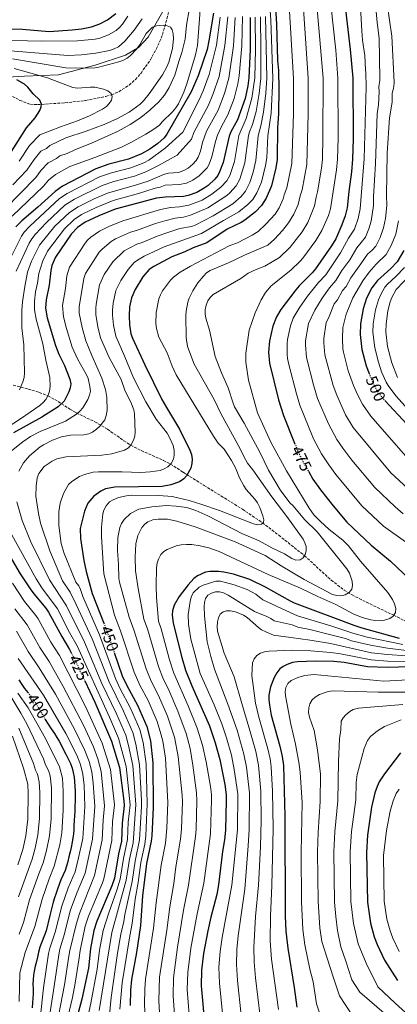
# Model space of a CAD drawing. Units: metres. Extents: x 593050 to 596429, y 4786905 to 4788365.
# Drawn here: x 595748 to 595980, y 4787276 to 4787880 of the extents above; entities that cross this region are included whole.
import ezdxf
from ezdxf.enums import TextEntityAlignment as Align

# ---------------------------------------------------------------- set-up
doc = ezdxf.new("R2010")
doc.units = ezdxf.units.M
doc.header["$MEASUREMENT"] = 0
doc.linetypes.add('DGN Style 3', pattern=[2.435891, 1.739922, -0.695969])
doc.linetypes.add('DGN Style 5', pattern=[1.217945, 0.521977, -0.695969])
for name, color, linetype, lineweight in [('Barranco lineal', 142, 'DGN Style 3', 13), ('Cota de curva de nivel directora', 7, 'Continuous', 0), ('Curva de nivel directora', 30, 'Continuous', 30), ('Curva de nivel directora no vista', 30, 'DGN Style 5', 30), ('Curva de nivel intermedia', 30, 'Continuous', 0), ('Límite de Autonomía', 7, 'Continuous', 0)]:
    doc.layers.add(name, color=color, linetype=linetype, lineweight=lineweight)
doc.styles.add('Style-Arial', font='arial.ttf')

msp = doc.modelspace()

# ---------------------------------------------------------------- linework, layer by layer
at = {"layer": 'Barranco lineal', "color": 142, "linetype": 'DGN Style 3', "lineweight": 13}
for points in [[(595737.5, 4787833.41, 370.85), (595737.97, 4787834.04, 370.85), (595740.48, 4787834.62, 370.85), (595741.72, 4787834.26, 370.85), (595748.3, 4787830.66, 370.85), (595754.81, 4787828.31, 370.85), (595757, 4787828.05, 371.73), (595759.08, 4787828.07, 373.51), (595761.65, 4787828.22, 375), (595776.02, 4787829.14, 377.07), (595788.72, 4787830.57, 378.54), (595801.16, 4787833.09, 379.72), (595804.64, 4787834.1, 380), (595809.18, 4787835.94, 380.34), (595815.49, 4787839.98, 380.8), (595819.3, 4787843.39, 381.12), (595822.76, 4787847.29, 381.51), (595828.48, 4787855.54, 382.44), (595832.15, 4787862.1, 383.23), (595835.14, 4787868.83, 384.07), (595837.44, 4787875.82, 384.91), (595842.5, 4787895.95, 387.38)], [(595744.22, 4787655.88, 413), (595753.38, 4787653.56, 416.61), (595760.27, 4787651.51, 418.37), (595765.5, 4787649.38, 420), (595769.74, 4787647.14, 421.97), (595779.05, 4787641.27, 427.69), (595782.95, 4787638.99, 429.7), (595794.4, 4787633.39, 433.9), (595802.12, 4787629.02, 436.16), (595812.11, 4787621.8, 438.89), (595816.41, 4787619.07, 440), (595822.94, 4787615.81, 441.44), (595836.56, 4787609.75, 444.03), (595840.85, 4787607.46, 445), (595842.86, 4787606.25, 445.75), (595848.59, 4787602.51, 449.1), (595850.56, 4787601.23, 449.87), (595861.54, 4787594.41, 451.51), (595885.01, 4787579.87, 453.35), (595897.33, 4787571.48, 454.95), (595907.4, 4787563.88, 456.91), (595923.21, 4787551.27, 460), (595939.67, 4787536.31, 463.13), (595947.51, 4787530.21, 464.54), (595952.46, 4787527.26, 465.37), (595961.29, 4787522.71, 466.91), (595978.01, 4787514.8, 470), (595991.17, 4787508.11, 472.67)]]:
    msp.add_polyline3d(points, dxfattribs=at)
at = {"layer": 'Curva de nivel directora', "color": 30, "linetype": 'Continuous', "lineweight": 30, "flags": 128}
for points, elevation in [([(595903.96, 4787912.49), (595905.94, 4787877.4), (595906.66, 4787855.16), (595907.22, 4787849.07), (595907.41, 4787837.67), (595907.24, 4787822.43), (595906.65, 4787813.95), (595906.4, 4787794.44), (595905.59, 4787789.18), (595902.96, 4787778.14), (595899.67, 4787770.71), (595896.79, 4787766.13), (595893.05, 4787762.19), (595886.45, 4787757.14), (595884.32, 4787755.82), (595875.73, 4787751.66), (595863.11, 4787743.33), (595854.85, 4787740.08), (595849.63, 4787737.66), (595841.79, 4787734.72), (595830.54, 4787728.83), (595827.78, 4787726.89), (595823.93, 4787722.3), (595819.06, 4787714.7), (595816.86, 4787709.44), (595815.62, 4787704.05), (595815.37, 4787698.45), (595815.67, 4787692.85), (595816.54, 4787687.48), (595817.58, 4787684.66)], 450), ([(595867.19, 4787884.06), (595864.48, 4787867.09), (595863.32, 4787861.85), (595857.87, 4787845.8), (595853.56, 4787835.82), (595838.62, 4787809.98), (595836.93, 4787807.65), (595833.03, 4787804.14), (595828.1, 4787800.74), (595823.06, 4787797.89), (595815.08, 4787794.52), (595803.07, 4787791.55), (595795.04, 4787788.74), (595774.55, 4787778), (595769.94, 4787774.78), (595759.31, 4787765.12), (595749.51, 4787756.74), (595745.79, 4787753.07)], 400), ([(595947.9, 4787889.95), (595951.36, 4787861.91), (595952.87, 4787844.34), (595953.14, 4787807.07), (595952.8, 4787794.63), (595952.14, 4787786.76), (595950.36, 4787774.67), (595949.33, 4787764.79), (595948.15, 4787759.72), (595946.1, 4787754.22), (595942.38, 4787745.8), (595939.77, 4787741.4), (595929.96, 4787727.25), (595928, 4787724.8), (595919.84, 4787716.77), (595917.93, 4787714.49), (595908.58, 4787702.42), (595906, 4787697.9), (595903.74, 4787692.06), (595901.64, 4787683.17), (595901.14, 4787676.18), (595901.64, 4787669.43), (595907.27, 4787646.91), (595910.31, 4787637.28), (595917.14, 4787620.3)], 475), ([(595734.58, 4787874.6), (595749.94, 4787874.26), (595766.23, 4787872.89), (595780.35, 4787873.84), (595786.27, 4787874.59), (595792.23, 4787875.81), (595797.52, 4787877.62), (595802.26, 4787880.07), (595807.27, 4787883.93)], 400), ([(595889.81, 4787881.44), (595889.81, 4787861.81), (595889.06, 4787844.55), (595888.43, 4787839.6), (595886.74, 4787831.73), (595882.11, 4787818.77), (595878.04, 4787811.42), (595876.92, 4787808.73), (595873.31, 4787792.49), (595871.07, 4787786.79), (595869.89, 4787784.58), (595868.07, 4787782.37), (595864.01, 4787778.49), (595861.65, 4787776.7), (595857.04, 4787774.22), (595851.81, 4787772.33), (595848.96, 4787771.77), (595837.87, 4787771.36), (595832.21, 4787770.7), (595806.91, 4787763.82), (595796.9, 4787759.91), (595788.52, 4787755.91), (595783.79, 4787752.64), (595779.81, 4787748.64), (595770.25, 4787734.41), (595768.02, 4787729.42), (595767.33, 4787726.33), (595766.26, 4787717.18), (595764.52, 4787708.2), (595764.12, 4787703.2), (595765.06, 4787697.29), (595770.26, 4787680.22), (595772.29, 4787675), (595775.69, 4787668), (595779.05, 4787659.51), (595779.56, 4787656.84), (595779.22, 4787654.36), (595778.34, 4787651.79), (595775.52, 4787646.13), (595771.92, 4787642.6), (595761.77, 4787636.19), (595744.4, 4787626.58)], 425), ([(595742.21, 4787797.59), (595752.46, 4787813.71), (595757.76, 4787820.04), (595760.63, 4787824.38), (595761.5, 4787826.72), (595761.67, 4787828.37), (595760.55, 4787830.8), (595756.55, 4787834.66), (595753.17, 4787838.72), (595751.07, 4787840.59), (595746.48, 4787843.22)], 375), ([(595984.22, 4787738.47), (595980.19, 4787731.64), (595976.3, 4787727.53), (595968.03, 4787720.12), (595964.49, 4787715.69), (595961.27, 4787709.27), (595959.23, 4787702.67), (595957.53, 4787693.5), (595957.45, 4787686.93), (595958.45, 4787677.89), (595961.2, 4787667.85), (595962.9, 4787663.12)], 500), ([(595817.58, 4787684.66), (595825.02, 4787668.4), (595835.6, 4787647.19), (595838.32, 4787642.17), (595846.49, 4787628.89), (595852.68, 4787616.11), (595853.71, 4787613.29), (595854.16, 4787610.43), (595854.08, 4787607.93), (595853.42, 4787605.01), (595850.78, 4787600.29), (595848.99, 4787598.41), (595846.37, 4787596.66), (595841.14, 4787594.7), (595835.73, 4787593.8), (595806.72, 4787593.38), (595800.89, 4787592.26), (595798.15, 4787590.97), (595793.78, 4787587.86), (595790.05, 4787583.44), (595787.97, 4787578.63), (595785.41, 4787567.95), (595785.61, 4787561.88), (595787.68, 4787548.34), (595788.97, 4787541.68), (595792.69, 4787528.12), (595799.88, 4787510)], 450), ([(595972.62, 4787646.45), (595986.22, 4787631.79)], 500), ([(595925.66, 4787603.08), (595928.4, 4787598.34), (595933.11, 4787591.75), (595940.81, 4787581.95), (595949.28, 4787571.9), (595964.23, 4787557.66), (595975.96, 4787547.85), (595999.64, 4787525.62)], 475), ([(595739.28, 4787556.01), (595748.57, 4787540.08), (595754.61, 4787530.9), (595756.86, 4787527.83), (595764.34, 4787519.05), (595765.89, 4787516.74), (595774.03, 4787501.72), (595778.91, 4787493.81), (595779.92, 4787491.78)], 425), ([(595981.68, 4787500.58), (595958.58, 4787506.86), (595953.73, 4787508.46), (595917.11, 4787522.2), (595914.54, 4787523.37), (595899.28, 4787532.09), (595889.65, 4787536.6), (595879.55, 4787539.96), (595873.69, 4787541.27), (595870.3, 4787541.7), (595865.06, 4787541.67), (595862.35, 4787541.17), (595857.42, 4787538.95), (595855.28, 4787537.29), (595851.66, 4787533.39), (595846.13, 4787526.18), (595843.2, 4787521.03), (595842, 4787517.48), (595841.84, 4787514.92), (595842.48, 4787509.81), (595847.84, 4787488.92), (595850.16, 4787481.05), (595853.99, 4787471.49), (595864.87, 4787446.84), (595868.35, 4787436.54), (595871.16, 4787426.18), (595874.27, 4787411.01), (595875.11, 4787404.58), (595875.12, 4787401.09), (595874.7, 4787382.93), (595874.08, 4787377.05), (595872.81, 4787369.74), (595870.43, 4787349.33), (595869.29, 4787343.41), (595865.69, 4787329.45), (595863.85, 4787321.05), (595861.14, 4787307.2), (595859.86, 4787296.93), (595859.77, 4787287.43), (595861.99, 4787262.46)], 475), ([(595806.29, 4787491.91), (595811.26, 4787477.52), (595813.94, 4787471.63), (595820.63, 4787459.68), (595826.36, 4787446.45), (595828.64, 4787437.75), (595830.11, 4787424.23), (595830.13, 4787396.87), (595829.49, 4787379.37), (595829.09, 4787376.19), (595826.11, 4787362.45), (595823.67, 4787342.7), (595822.38, 4787324.44), (595819.91, 4787307.9), (595816.93, 4787291.27), (595816.31, 4787284.71), (595816.01, 4787275.25)], 450), ([(596008.8, 4787483.79), (595974.07, 4787482.64), (595961.98, 4787483.16), (595947.53, 4787485.78), (595941.21, 4787486.45), (595930.06, 4787486.53), (595918.87, 4787486.18), (595915.89, 4787485.76), (595912.61, 4787484.63), (595910.06, 4787483.33), (595908.1, 4787481.79), (595906.17, 4787479.45), (595904.55, 4787476.6), (595902.32, 4787470.82), (595901.37, 4787465.78), (595901.34, 4787463.01), (595901.61, 4787459.64), (595902.75, 4787453.47), (595908.14, 4787434.49), (595909.57, 4787428.01), (595910.21, 4787422.51), (595911.19, 4787391.45), (595911.39, 4787330.38), (595911.79, 4787321.03), (595912.94, 4787310.46), (595916.92, 4787286.45), (595918.59, 4787274.3)], 500), ([(595747.62, 4787475.05), (595749.05, 4787472.87), (595751.21, 4787469.9), (595753.25, 4787467.37)], 400), ([(595788.23, 4787474.45), (595794.33, 4787461.53), (595804.63, 4787437.58), (595809.48, 4787421.34), (595812.29, 4787400.83), (595812.44, 4787398.03), (595811.2, 4787387.18), (595810.73, 4787376.08), (595808.94, 4787368.43), (595806.39, 4787353.54), (595804.85, 4787348.67), (595795.61, 4787327.05), (595793.74, 4787321.39), (595791.71, 4787310.27), (595790.44, 4787298.23), (595786.47, 4787279.17), (595779.8, 4787254.82)], 425), ([(595763.68, 4787451.26), (595763.94, 4787450.82), (595765.67, 4787448.03), (595767.59, 4787445.06), (595769.51, 4787442.28), (595771.05, 4787439.79), (595772.42, 4787437.43), (595773.84, 4787434.82), (595775.08, 4787432.27), (595776.57, 4787429.54), (595778.06, 4787426.69), (595779.37, 4787423.78), (595780.37, 4787420.86), (595781.07, 4787418.25), (595781.58, 4787415.45), (595781.91, 4787412.71), (595782.12, 4787409.66), (595782.21, 4787406.98), (595782.23, 4787403.87), (595782.2, 4787401.07), (595782.17, 4787397.41), (595782.02, 4787394.48), (595781.86, 4787391.74), (595781.7, 4787388.87), (595781.49, 4787385.82), (595781.39, 4787383.32), (595781.23, 4787380.76), (595780.95, 4787378.14), (595780.49, 4787375.51), (595779.85, 4787372.21), (595779.2, 4787369.53), (595778.5, 4787366.53), (595777.79, 4787363.78), (595777.03, 4787360.79), (595776.14, 4787358.16), (595774.88, 4787355.41), (595773.57, 4787352.47), (595772.61, 4787350.14), (595771.37, 4787346.66), (595770.54, 4787344.27), (595769.65, 4787341.46), (595768.76, 4787338.65), (595767.87, 4787335.53), (595767.29, 4787333.09), (595766.64, 4787330.64), (595764.41, 4787321.24), (595760.54, 4787311.14), (595759.72, 4787308.09), (595759.07, 4787305.09), (595758.49, 4787302.35), (595757.79, 4787299.41), (595757.14, 4787296.48), (595756.74, 4787293.86), (595756.52, 4787291.11), (595756.36, 4787288.49), (595756.39, 4787285.5), (595756.48, 4787282.58), (595756.38, 4787279.65), (595756.1, 4787277.09), (595755.89, 4787273.98)], 400), ([(595982.17, 4787430.28), (595972.31, 4787417.37), (595969.12, 4787412.47), (595967.81, 4787409.78), (595966.47, 4787405.89), (595964.45, 4787397.12), (595961.96, 4787379.88), (595961.23, 4787369.27), (595961.82, 4787338.71), (595963.77, 4787325.79), (595966.1, 4787317.56), (595967.87, 4787312.69), (595972.36, 4787303.08), (595980.28, 4787290.67)], 525)]:
    msp.add_lwpolyline(points, dxfattribs=dict(at, elevation=elevation))
at = {"layer": 'Curva de nivel directora no vista', "color": 30, "linetype": 'DGN Style 5', "lineweight": 30, "flags": 128}
for points, elevation in [([(595962.9, 4787663.12), (595963.26, 4787662.11), (595966.42, 4787655.04), (595968.02, 4787652.28), (595971.62, 4787647.52), (595972.62, 4787646.45)], 500), ([(595917.14, 4787620.3), (595919, 4787615.67), (595922.77, 4787608.08), (595925.66, 4787603.08)], 475), ([(595799.88, 4787510), (595801.06, 4787507.05), (595806.29, 4787491.91)], 450), ([(595779.92, 4787491.78), (595782.98, 4787485.59), (595788.23, 4787474.45)], 425), ([(595753.25, 4787467.37), (595753.3, 4787467.3), (595755.09, 4787465.12), (595756.63, 4787463.06), (595758.18, 4787460.7), (595759.54, 4787458.4), (595760.84, 4787456.09), (595762.33, 4787453.55), (595763.68, 4787451.26)], 400)]:
    msp.add_lwpolyline(points, dxfattribs=dict(at, elevation=elevation))
at = {"layer": 'Curva de nivel intermedia', "color": 30, "linetype": 'Continuous', "lineweight": 0, "flags": 128}
for points, elevation in [([(595919.92, 4787926.45), (595925.53, 4787844.18), (595925.56, 4787822.19), (595924.7, 4787791.37), (595921.81, 4787775.75), (595920.49, 4787772.02), (595919.34, 4787766.68), (595916.75, 4787760.75), (595913.41, 4787755.42), (595909.62, 4787750.78), (595904.86, 4787745.53), (595900.67, 4787741.84), (595886.26, 4787735.72), (595876.5, 4787730.9), (595865.21, 4787726.22), (595863.04, 4787724.89), (595861.09, 4787722.8), (595857.71, 4787718.61), (595854.61, 4787713.85), (595852.39, 4787709.34), (595851.58, 4787706.75), (595850.48, 4787701.33), (595850.28, 4787698.66), (595850.5, 4787685.07), (595851.4, 4787679.65), (595855.38, 4787668.75), (595867.67, 4787647.16), (595871.71, 4787638.59), (595882.44, 4787619.19), (595886.97, 4787610.28), (595888.28, 4787608.03), (595891.54, 4787604.03), (595903.23, 4787587.4)], 460), ([(595955.5, 4787924.64), (595958.42, 4787873.22), (595958.85, 4787867.68), (595960.31, 4787858.09), (595960.77, 4787849.33), (595960.9, 4787847.55), (595961, 4787838.88), (595959.86, 4787794.69), (595957.39, 4787764.12), (595956.2, 4787758.11), (595953.94, 4787751.62), (595950.21, 4787746.05), (595945.42, 4787737.14), (595936.22, 4787723.65), (595931.8, 4787718.89), (595924.96, 4787710.55), (595919.88, 4787703.24), (595916.31, 4787697.02), (595914.6, 4787692.32), (595912.81, 4787683.92), (595912.52, 4787681.43), (595912.56, 4787674.83), (595912.77, 4787672.33), (595913.61, 4787668.69), (595918.21, 4787650.69), (595920.38, 4787643.74), (595928.81, 4787622.99), (595933.75, 4787613.78), (595938.06, 4787607.08), (595942.56, 4787601.08), (595958.47, 4787581.8), (595971.75, 4787569.42), (595985.29, 4787559.86)], 480), ([(595964.22, 4787919.4), (595967.85, 4787878.34), (595969.14, 4787868.75), (595969.5, 4787843.79), (595969.52, 4787843.15), (595968.97, 4787839), (595969.12, 4787835.93), (595968.63, 4787828), (595967.91, 4787822.31), (595966.8, 4787791.85), (595965.65, 4787771.4), (595965.7, 4787766.09), (595964.25, 4787756.5), (595962.84, 4787751.85), (595960.71, 4787746.75), (595955.34, 4787740.17), (595951.07, 4787732.89), (595946.24, 4787726.18), (595942.48, 4787720.06), (595938.67, 4787715.6), (595933.98, 4787709.22), (595929.49, 4787701.87), (595925.74, 4787693.79), (595923.86, 4787683.17), (595923.77, 4787680.68), (595924.37, 4787672.81), (595928.65, 4787656.19), (595931.29, 4787647.74), (595937.87, 4787632.15), (595943.06, 4787622.56), (595946.69, 4787617.19), (595952.37, 4787609.94), (595966.46, 4787593.12), (595978.9, 4787581.22), (595983.74, 4787577.08)], 485), ([(595900.23, 4787912.78), (595902.61, 4787879.82), (595903.65, 4787844.17), (595902.63, 4787822.88), (595900.65, 4787808.96), (595900.07, 4787795.35), (595899.32, 4787790.65), (595896.84, 4787780.54), (595893.95, 4787773.93), (595891.41, 4787769.82), (595888.42, 4787766.67), (595882.77, 4787762.18), (595873.39, 4787757.02), (595859.85, 4787748.95), (595837.07, 4787740.86), (595824.78, 4787735.04), (595820.51, 4787732.64), (595818.64, 4787731.16), (595814.77, 4787726.87), (595810.37, 4787720.24), (595807.28, 4787714.06), (595805.66, 4787706.18), (595805.23, 4787701.88), (595805.2, 4787698.91), (595805.91, 4787692.77), (595807.29, 4787686.03), (595812.83, 4787673.34), (595818.05, 4787660.41), (595825.69, 4787645.73), (595832.16, 4787635.03), (595838.84, 4787626.48), (595840.35, 4787623.9), (595842.41, 4787618.82), (595843.05, 4787615.78), (595843.14, 4787612.97), (595842.64, 4787610.52), (595841.22, 4787607.84), (595839.26, 4787605.84), (595837.06, 4787604.52), (595834.48, 4787603.58), (595828.45, 4787602.72), (595822.6, 4787602.41), (595811.25, 4787602.83), (595796.62, 4787602.77), (595793.37, 4787602.51), (595788.02, 4787601.17), (595785.04, 4787599.91), (595780.29, 4787596.91), (595778.25, 4787594.91), (595775.1, 4787589.55), (595773.03, 4787583.51), (595772.31, 4787578.15), (595772.17, 4787569.91), (595773.79, 4787558.83), (595775.56, 4787552.6), (595782.77, 4787535.14), (595784.45, 4787532.76), (595785.48, 4787530.48), (595787.02, 4787526.3), (595797.15, 4787502.83), (595807.1, 4787475.97), (595810.02, 4787469.61), (595816.36, 4787457.75), (595822.02, 4787444.67), (595824.12, 4787436.76), (595825.98, 4787423.66), (595826.62, 4787399.05), (595825.76, 4787379.43), (595825.04, 4787374.42), (595822.59, 4787363.15), (595820.94, 4787350.74), (595819.17, 4787340.52), (595817.32, 4787325.72), (595815.79, 4787318.07), (595811.14, 4787289.2), (595809.8, 4787273.06)], 445), ([(595912.36, 4787913.21), (595916.42, 4787844.12), (595916.4, 4787822.31), (595915.42, 4787792), (595912.38, 4787776.94), (595910.71, 4787772.79), (595910.2, 4787770.33), (595907.55, 4787764.76), (595905.1, 4787760.77), (595899.5, 4787754.61), (595894.64, 4787750.25), (595890.96, 4787748), (595882.13, 4787743.35), (595877.4, 4787741.62), (595872.55, 4787739.21), (595853.21, 4787729.03), (595846.74, 4787725.22), (595842.74, 4787722.2), (595840.78, 4787720.37), (595836.02, 4787713.76), (595834.67, 4787711.33), (595833.78, 4787708.83), (595832.15, 4787700.59)], 455), ([(595859.09, 4787886.12), (595857.4, 4787864.41), (595856.24, 4787858.49), (595850.97, 4787840.88), (595849.07, 4787835.68), (595845.82, 4787828.63), (595844.17, 4787826.06), (595842.08, 4787823.65), (595835.71, 4787817.46), (595834.12, 4787815.53), (595830.05, 4787812.51), (595825.77, 4787809.93), (595816.42, 4787804.77), (595810.7, 4787802.03), (595794.45, 4787795.57), (595779.09, 4787790.1), (595770.13, 4787785.14), (595765.98, 4787781.61), (595762.92, 4787778), (595743.49, 4787759.52)], 395), ([(595852.49, 4787887.36), (595850.61, 4787876.75), (595849.94, 4787868.28), (595847.92, 4787860.04), (595845.98, 4787854.52), (595843.61, 4787846.07), (595839.96, 4787838.48), (595837.21, 4787833.82), (595833.71, 4787829.79), (595828.27, 4787824.63), (595822.57, 4787820.12), (595816.13, 4787815.9), (595808.7, 4787811.86), (595792.24, 4787804.39), (595782.42, 4787800.61), (595777.45, 4787798.06), (595772.92, 4787796.58), (595770.82, 4787794.96)], 390), ([(595939.39, 4787889.46), (595942.39, 4787861.51), (595943.76, 4787844.29), (595943.83, 4787807.44), (595943.52, 4787794.59), (595942.91, 4787788.12), (595939.16, 4787764.09), (595937.89, 4787760.12), (595933.83, 4787750.78), (595930.08, 4787744.77), (595922.18, 4787733.93), (595920.62, 4787731.98), (595914.9, 4787726.55), (595902.77, 4787716.8), (595899.3, 4787712.83), (595896.56, 4787708.23), (595892.82, 4787700.34), (595889.26, 4787689.65), (595887.21, 4787675.59), (595887.24, 4787670.02), (595888.71, 4787659.01), (595894.23, 4787638.95), (595902.44, 4787621.04), (595912.24, 4787603.38), (595925.98, 4787580.39), (595929.02, 4787576.41), (595932.81, 4787572.4), (595938.38, 4787567.39), (595946.7, 4787560.84), (595950.3, 4787557.25), (595957.67, 4787547.94), (595974.32, 4787528.66), (595977.35, 4787524.51), (595978.59, 4787521.86), (595979.31, 4787518.89), (595979.1, 4787516.53), (595977.61, 4787514.17), (595975.55, 4787512.76), (595972.4, 4787511.67), (595969.93, 4787511.34), (595966.84, 4787511.47), (595963.9, 4787511.91), (595958.56, 4787513.37), (595953.2, 4787515.6), (595942.4, 4787521.41), (595931.35, 4787526.27), (595920.83, 4787531.46), (595900.84, 4787539.74), (595870.79, 4787553.93), (595864.42, 4787556.1), (595859.1, 4787557.4), (595853.91, 4787558.11), (595850.63, 4787558.16)], 470), ([(595930.88, 4787888.98), (595934.64, 4787844.23), (595934.52, 4787807.82), (595934.24, 4787794.55), (595933.7, 4787789.08), (595931.24, 4787774.56), (595930.28, 4787771.24), (595929.44, 4787765.86), (595925.29, 4787755.76), (595921.72, 4787750.06), (595914.4, 4787740.62), (595907.78, 4787734.2), (595898.92, 4787728.86), (595893.42, 4787726.96), (595888.65, 4787724.65), (595884.06, 4787721.38), (595867.11, 4787711.48), (595865.16, 4787709.71), (595863.74, 4787707.66), (595862.78, 4787705.06), (595862.16, 4787702.14), (595862.14, 4787699.64), (595862.55, 4787697.06), (595864.75, 4787689.69), (595868.4, 4787673.49), (595872.23, 4787663.4), (595876.35, 4787654.29), (595879.29, 4787644.88), (595880.29, 4787642.56), (595886.15, 4787632.66), (595895.77, 4787614.92), (595901.13, 4787603.85), (595908.27, 4787591.77), (595914.19, 4787583.7), (595916.19, 4787581.97), (595923.2, 4787573.5), (595931.04, 4787566.03), (595949.27, 4787543.29), (595950.78, 4787540.65), (595952.42, 4787535.75), (595952.68, 4787533.01), (595952.32, 4787530.8), (595950.66, 4787528.73), (595948.17, 4787527.31), (595945.48, 4787526.76), (595942.98, 4787526.83), (595940.39, 4787527.49), (595922.93, 4787536.77), (595908.89, 4787544.99), (595899.02, 4787551.41), (595880.66, 4787559.85), (595856.04, 4787568.99)], 465), ([(595974.08, 4787889.61), (595976.92, 4787870.06), (595978.33, 4787841.88), (595978.38, 4787841.26), (595977.92, 4787837.91), (595977.13, 4787835.02), (595976.99, 4787829.48), (595975.37, 4787820.04), (595974.02, 4787798.3), (595973.56, 4787772.25), (595973.81, 4787766.22), (595972.88, 4787758.14), (595971.82, 4787752.43), (595969.61, 4787746.43), (595966.99, 4787741.29), (595964.86, 4787738.83), (595961.98, 4787736.2), (595957.77, 4787730.39), (595951.75, 4787721.87), (595948.75, 4787716.46), (595946.54, 4787714.08), (595943.47, 4787708.31), (595941.48, 4787705.82), (595937.95, 4787697.07), (595936.56, 4787694.33), (595935.07, 4787684.57), (595935.09, 4787681.93), (595935.73, 4787674.5), (595940.92, 4787655.69), (595943.07, 4787649.88), (595948.41, 4787637.63), (595953.08, 4787630.01), (595976.35, 4787602.11), (595992.13, 4787587.54)], 490), ([(595727.9, 4787867.72), (595761.37, 4787867), (595783.68, 4787867.26), (595794.49, 4787868.2), (595797.5, 4787868.91), (595802.72, 4787870.85), (595807.39, 4787873.43), (595809.63, 4787875.36), (595811.42, 4787877.46), (595814.63, 4787882.24)], 395), ([(595729.6, 4787862.08), (595777.79, 4787858.2), (595786.26, 4787858.52), (595794.94, 4787859.52), (595803.42, 4787861.18), (595806.25, 4787862.17), (595808.88, 4787863.55), (595812.86, 4787866.89), (595818.6, 4787873.82), (595823.48, 4787880.68)], 390), ([(595876.03, 4787881.86), (595874.34, 4787864.34), (595870.69, 4787845.38), (595866.96, 4787834.16), (595864.22, 4787827.7), (595855.18, 4787811.02), (595853.86, 4787806.81), (595845.03, 4787797), (595833.12, 4787790.4), (595825.76, 4787786.75), (595818.73, 4787784.15), (595806.04, 4787780.85), (595798.85, 4787778.41), (595781.8, 4787770.03), (595776, 4787766.34), (595764.67, 4787755.74), (595757.73, 4787748.32), (595755.57, 4787745.61), (595753.99, 4787743.04), (595745.97, 4787725.84)], 410), ([(595892.98, 4787881.66), (595893.14, 4787861.93), (595892.71, 4787844.46), (595890.86, 4787831.92), (595887.39, 4787819.43), (595882.91, 4787809.07), (595880.11, 4787793.15), (595877.24, 4787784.6), (595875.58, 4787781.38), (595871.74, 4787777.32), (595866.36, 4787773.12), (595860.36, 4787769.43), (595852.23, 4787766.37), (595846.38, 4787765.31), (595840.81, 4787764.9), (595834.75, 4787763.74), (595811.64, 4787756.82), (595803.07, 4787753.3), (595797.24, 4787750.43), (595791.9, 4787746.63), (595789.94, 4787744.89), (595788.36, 4787742.95), (595778.81, 4787728.27), (595777.24, 4787722.98), (595776.27, 4787715.14), (595774.41, 4787704.88), (595775.06, 4787697.8), (595776.93, 4787690.66), (595780.35, 4787679.31), (595783.63, 4787672.1), (595789.21, 4787662.32), (595790.18, 4787659.98), (595791.36, 4787655.05), (595791.62, 4787652.3), (595791.18, 4787649.83), (595790, 4787647.04), (595786.97, 4787642.12), (595785.23, 4787639.99), (595783.05, 4787638.08), (595776.31, 4787633.84), (595760.83, 4787627.45), (595754.88, 4787624.42), (595750.22, 4787621.11)], 430), ([(595885.21, 4787882.16), (595884.67, 4787864.07), (595883.11, 4787845.64), (595882.32, 4787840.84), (595879.9, 4787831.74), (595876.15, 4787821.74), (595872.14, 4787814.57), (595869.8, 4787809.23), (595868.56, 4787805.48), (595866.37, 4787795.99), (595864.58, 4787791.43), (595863.3, 4787789.19), (595858.56, 4787784.35), (595854.55, 4787781.63), (595850.71, 4787779.94), (595846.36, 4787779), (595837.68, 4787778.62), (595834.5, 4787777.4), (595831.38, 4787776.71), (595821.28, 4787773.42), (595805.67, 4787769.2), (595795.2, 4787764.98), (595786.28, 4787760.62), (595781.58, 4787757.52), (595775.7, 4787751.93), (595765.35, 4787738.14), (595762.52, 4787732.29), (595760.93, 4787727.75), (595760.02, 4787724.51), (595759.14, 4787718.56), (595757.84, 4787713.15), (595757.26, 4787707.51), (595757.35, 4787702.09), (595758.25, 4787696.4), (595762.45, 4787681.37)], 420), ([(595896.15, 4787881.88), (595896.46, 4787862.05), (595896.36, 4787844.36), (595895.41, 4787834.88), (595893.42, 4787823.77), (595891.3, 4787815.84), (595889.47, 4787811.43), (595888.81, 4787809.02), (595886.5, 4787792.24), (595883.42, 4787782.41), (595881.27, 4787778.19), (595877.37, 4787773.86), (595875.43, 4787772.28), (595863.81, 4787764.71), (595853.13, 4787760.14), (595848.81, 4787759.07), (595843.75, 4787758.43), (595837.3, 4787756.78), (595831.7, 4787755.13), (595819.96, 4787750.8), (595816.36, 4787749.82), (595806.99, 4787745.64), (595804.39, 4787744.14), (595798.79, 4787739.44), (595797.13, 4787737.57), (595788.54, 4787724.34), (595787.55, 4787721.43), (595784.71, 4787704.05)], 435), ([(595899.31, 4787882.1), (595900.01, 4787844.26), (595899.4, 4787834.97), (595898.03, 4787823.32), (595896.35, 4787815), (595894.73, 4787808.98), (595893.37, 4787793.78), (595891.68, 4787786.63), (595889.59, 4787780.22), (595887.02, 4787774.96), (595884.36, 4787771.65), (595879.1, 4787767.23), (595867, 4787759.86), (595856.05, 4787754.16), (595853.7, 4787753.34), (595846.7, 4787751.96), (595839.85, 4787749.82), (595832.77, 4787747.37), (595823.49, 4787743.48), (595820.16, 4787742.46), (595812.37, 4787738.38), (595805.47, 4787731.57), (595800.21, 4787723.75), (595797.32, 4787717.43), (595795.18, 4787705.71), (595794.98, 4787703.22), (595795.03, 4787699.36), (595796.3, 4787691.75), (595797.91, 4787684.95)], 440), ([(595871.42, 4787881.72), (595869.19, 4787864.48), (595864.62, 4787846.5)], 405), ([(595880.61, 4787881.5), (595879.5, 4787864.2), (595876.74, 4787844.27), (595874.14, 4787834.89), (595870.19, 4787824.72)], 415), ([(595743.79, 4787856.14), (595776.53, 4787850.55), (595788.48, 4787850.36), (595794.45, 4787850.59), (595796.92, 4787851), (595809.17, 4787854.21), (595811.6, 4787855.08), (595814.27, 4787856.51), (595816.27, 4787858.11), (595820.07, 4787862.11), (595821.88, 4787864.62), (595825.87, 4787871.68), (595829.88, 4787875.61), (595832.26, 4787876.44), (595836.27, 4787876.74), (595838.77, 4787876.48), (595840.79, 4787875.53), (595841.9, 4787873.89), (595842.58, 4787871.48), (595842.81, 4787868.41), (595842.13, 4787862.44), (595839.88, 4787854.14), (595838.7, 4787851.31), (595835.94, 4787846.35), (595827.78, 4787834.6), (595824.33, 4787830.27), (595822.21, 4787828.3), (595815.51, 4787823.33), (595808.4, 4787819.47), (595800.14, 4787815.87), (595789.09, 4787811.66), (595776.51, 4787807.64), (595766.74, 4787803.06), (595764.7, 4787801.21), (595761.29, 4787799.43), (595757.04, 4787794.34), (595752.56, 4787787.79), (595743.98, 4787778.75)], 385), ([(595744.81, 4787850.27), (595765.34, 4787844.58), (595780.93, 4787838.56), (595783.68, 4787838.1), (595791.78, 4787838.79), (595794.47, 4787838.69), (595799.78, 4787837.58), (595802.35, 4787836.57), (595804.37, 4787834.88), (595805, 4787833.06), (595804.6, 4787830.74), (595803.27, 4787828.71), (595801.5, 4787826.95), (595799.02, 4787825.22), (595791.09, 4787821.16), (595783.68, 4787818.03), (595773.23, 4787814.48), (595760.57, 4787809.54), (595754.2, 4787802.96), (595747.86, 4787793.3)], 380), ([(595864.62, 4787846.5), (595860.92, 4787836.54), (595858.62, 4787831.33), (595848.55, 4787811.23), (595837.69, 4787801.39), (595827.59, 4787794.05), (595824.51, 4787792.37), (595816.57, 4787789.23), (595804.55, 4787786.2), (595797.23, 4787783.7), (595777.35, 4787773.58), (595772.71, 4787770.35), (595754.45, 4787753.45), (595751.04, 4787749.8), (595749.28, 4787747.26), (595738.95, 4787726.51)], 405), ([(595870.19, 4787824.72), (595863.07, 4787811.77), (595860.62, 4787804.84), (595859.32, 4787799.5), (595857.93, 4787795.78), (595856.71, 4787793.81), (595854.53, 4787791.44), (595851.76, 4787789.08), (595849, 4787787.59), (595845.86, 4787786.46), (595839.65, 4787785.96), (595837.22, 4787785.38), (595827.1, 4787781.18), (595820.01, 4787778.78), (595802.06, 4787773.77), (595793.9, 4787770.24), (595784.04, 4787765.33), (595778.78, 4787761.94), (595769.88, 4787753.41), (595760.46, 4787741.87), (595755.42, 4787731.9), (595753, 4787725.18), (595751.45, 4787716.51), (595749.99, 4787707.1), (595749.52, 4787701.72), (595749.47, 4787691.1), (595750.71, 4787680.62), (595751.1, 4787663.47), (595750.91, 4787660.57), (595750.22, 4787657.88), (595748.07, 4787653.09)], 415), ([(595770.82, 4787794.96), (595765.71, 4787792.28), (595761.34, 4787787.82), (595758.16, 4787783.34), (595739.31, 4787764.01)], 390), ([(595981.01, 4787756.73), (595979.29, 4787748.66), (595976.4, 4787741.56), (595973.37, 4787736.15), (595967.28, 4787730.2), (595962.9, 4787725.26), (595958.98, 4787720.01), (595952.96, 4787709.42), (595948.82, 4787699.53), (595946.75, 4787691.21), (595946.46, 4787684.48), (595946.78, 4787678.3), (595947.09, 4787676.19), (595950.14, 4787664.77), (595953.28, 4787655.79), (595955.76, 4787650.1), (595958.78, 4787644.29), (595963.96, 4787636.87), (595986.75, 4787610.89)], 495), ([(595984.58, 4787728.04), (595979.33, 4787722.57), (595974.27, 4787717.95), (595972.66, 4787716.05), (595970.03, 4787711.62), (595968.61, 4787708.19), (595966.87, 4787702.12), (595965.43, 4787693.54), (595965.27, 4787688.53), (595966.34, 4787678.78), (595968.64, 4787669.96), (595970.61, 4787664.19), (595973.4, 4787657.83), (595974.65, 4787655.66), (595979.41, 4787649.46), (596000.32, 4787626.27)], 505), ([(595980.39, 4787660.62), (595976.79, 4787669.66), (595974.22, 4787679.67), (595973.22, 4787688.57), (595973.32, 4787693.58), (595974.5, 4787701.58), (595975.95, 4787707.11), (595976.93, 4787709.69), (595979.58, 4787714.61), (595988.98, 4787724.45)], 510), ([(595784.71, 4787704.05), (595784.81, 4787700.04), (595786.61, 4787691.21), (595788.77, 4787683.12), (595792.62, 4787674.15), (595798.72, 4787660.28), (595800.91, 4787653.36), (595801.7, 4787648.41), (595801.87, 4787640.3), (595801.42, 4787637.37), (595800.46, 4787634.68), (595797.39, 4787630.71), (595795.5, 4787629.01), (595792.97, 4787627.17), (595790.73, 4787626.07), (595787.67, 4787625.4), (595779.35, 4787625.2), (595773.91, 4787624.16), (595768.37, 4787622.13), (595762.8, 4787619.39), (595760.71, 4787618.02), (595754.21, 4787612.48), (595750.51, 4787608.25), (595747.63, 4787603.25)], 435), ([(595832.15, 4787700.59), (595831.76, 4787693.77), (595832.21, 4787690.6), (595833.68, 4787685.42), (595838.72, 4787675.75), (595841.86, 4787667.53), (595844.37, 4787662.34), (595867.31, 4787624.68), (595870.26, 4787620.4), (595873.87, 4787616.56), (595878.32, 4787609.74), (595880.88, 4787605.27), (595883.3, 4787599.09), (595885.86, 4787594.15), (595887.37, 4787591.91), (595892.71, 4787586.02), (595894.26, 4787583.83), (595895.81, 4787580.83), (595897.69, 4787575.71), (595898.32, 4787573.27), (595898.1, 4787571.75), (595896.82, 4787570.67), (595894.46, 4787570.27), (595891.87, 4787570.78), (595870.91, 4787579.04), (595860.14, 4787582.78), (595852.34, 4787585.12), (595841.85, 4787587.61), (595833.72, 4787588.22), (595816.78, 4787588.43), (595813.85, 4787588.12), (595808.97, 4787587), (595805.56, 4787585.67), (595803.43, 4787584.36), (595801.31, 4787581.8), (595799.99, 4787579.3), (595799.23, 4787576.93), (595798.39, 4787568.84), (595798.37, 4787562.96), (595799.9, 4787540.15), (595806.52, 4787514.75), (595810.16, 4787505.29), (595818.58, 4787479.8), (595822.1, 4787471.88), (595827.1, 4787462.56), (595832.7, 4787449.63), (595835.01, 4787441.98), (595836.1, 4787437.58), (595837.81, 4787427.08), (595839.16, 4787399.8), (595838.68, 4787384.08), (595837.84, 4787374.96), (595835.16, 4787361.43), (595831.97, 4787338.42), (595830.48, 4787322.78), (595825.51, 4787291.4), (595825, 4787285.26), (595824.89, 4787276.19), (595825.73, 4787259.68)], 455), ([(595797.91, 4787684.95), (595803.1, 4787672.93), (595810.63, 4787659.42), (595812.97, 4787652.26), (595816.44, 4787645.47), (595818.25, 4787640.83), (595818.68, 4787638.29), (595819.23, 4787627.16), (595818.94, 4787624.62), (595818.21, 4787622.23), (595816.79, 4787619.48), (595814.98, 4787617.55), (595812.63, 4787616.09), (595804.73, 4787613.8), (595798.77, 4787613.03), (595776.71, 4787611.94), (595771.08, 4787610.75), (595768.07, 4787609.39), (595763.16, 4787606.01), (595759.89, 4787601.65), (595758.84, 4787599.13), (595758.28, 4787593.87), (595758.12, 4787587.75), (595759.73, 4787577.27), (595761.08, 4787571.26), (595766.64, 4787554.3), (595774.59, 4787535.81), (595779.23, 4787528.9), (595783, 4787521.29), (595792.69, 4787500.33), (595802.94, 4787474.41), (595812.09, 4787455.83), (595817.67, 4787442.9), (595819.61, 4787435.77), (595821.85, 4787423.08), (595822.99, 4787401.37), (595823.05, 4787397.33), (595821.83, 4787377), (595819.07, 4787363.86), (595817.3, 4787351.44), (595812.86, 4787331.17), (595812.22, 4787326.78), (595810.32, 4787319.13), (595808.36, 4787307.37), (595804.37, 4787280.26), (595802.24, 4787256.85)], 440), ([(595762.45, 4787681.37), (595764.21, 4787671.33), (595766.72, 4787660.68), (595766.91, 4787655.24), (595766.54, 4787652.23), (595765.76, 4787649.85), (595764.32, 4787647.21), (595762.67, 4787645.33), (595760.48, 4787643.48), (595748.71, 4787635.29), (595737.01, 4787627.72)], 420), ([(595750.22, 4787621.11), (595740.13, 4787613.23)], 430), ([(595746.39, 4787584.44), (595749.72, 4787572.82), (595754.84, 4787560.21), (595766.42, 4787536.47), (595776.94, 4787520.51), (595788.1, 4787498.16), (595798.77, 4787472.86), (595807.62, 4787454.33), (595813.33, 4787441.12), (595815.09, 4787434.77), (595817.73, 4787422.5), (595819.56, 4787398.69), (595817.86, 4787375.15), (595815.66, 4787365.17), (595813.66, 4787352.14), (595804.86, 4787320.19), (595797.14, 4787272.27)], 435), ([(595903.23, 4787587.4), (595912.37, 4787575.4), (595922.31, 4787561.49), (595923.51, 4787559.27), (595924.21, 4787556.86), (595924.31, 4787554.35), (595923.72, 4787551.98), (595922.29, 4787549.99), (595920.47, 4787548.83), (595917.83, 4787548.61), (595915.51, 4787549.55), (595910.94, 4787552.43), (595903.08, 4787556.06), (595895.34, 4787560.39), (595884.74, 4787565), (595863.88, 4787575.7), (595856.42, 4787578.94), (595850.84, 4787580.79), (595844.4, 4787581.78), (595838.32, 4787582.04), (595829.39, 4787581.37), (595821.38, 4787579.82), (595816.26, 4787577.15), (595812.32, 4787573.43), (595810.71, 4787570.98), (595809.73, 4787568.68), (595808.53, 4787562.55), (595808.26, 4787554.42), (595808.95, 4787545.97), (595809.1, 4787537.45), (595809.51, 4787535), (595815.5, 4787513.57), (595818.42, 4787505.88), (595825.98, 4787481.84), (595829.05, 4787474.33), (595833.56, 4787465.45), (595839.03, 4787452.8), (595843.29, 4787439.89), (595845.66, 4787428.19), (595848.03, 4787404.45), (595848.15, 4787400.37), (595847.68, 4787383.79), (595847.09, 4787377.46), (595844.21, 4787360.4), (595842.9, 4787350.26), (595840.37, 4787335.9), (595838.65, 4787321.59), (595834.17, 4787292.65), (595833.72, 4787278.3), (595834.79, 4787260.37)], 460), ([(595856.04, 4787568.99), (595844.71, 4787572.51), (595839.06, 4787573.64), (595833.29, 4787573.66), (595830.09, 4787573.25), (595827.04, 4787572.14), (595825.01, 4787570.69), (595823.2, 4787568.54), (595820.73, 4787563.79), (595819.48, 4787558.49), (595819.1, 4787550.44), (595819.41, 4787542.06), (595820.93, 4787531.21), (595824.49, 4787512.39), (595826.71, 4787506.48), (595833.52, 4787483.41), (595836.16, 4787476.41), (595840.02, 4787468.33), (595845.36, 4787455.98), (595850.49, 4787442.21), (595852.9, 4787433.05), (595854.68, 4787422.81), (595856.94, 4787405.82), (595857.14, 4787400.94), (595856.69, 4787383.5), (595856.28, 4787378.98), (595851.94, 4787349.13), (595848.81, 4787333.75), (595845.19, 4787311.13), (595842.72, 4787292.41), (595842.51, 4787281.35), (595843.86, 4787261.07)], 465), ([(595742.26, 4787565.91), (595758.24, 4787537.14), (595761.88, 4787531.62), (595771.35, 4787518.75), (595778.87, 4787504.21), (595783.5, 4787495.99), (595803.45, 4787452.19), (595808.98, 4787439.35), (595813.6, 4787421.92), (595816.02, 4787398.51), (595814.95, 4787387.85), (595814.5, 4787377.11), (595812.09, 4787365.57), (595810.03, 4787352.84), (595807.98, 4787346.07), (595802.93, 4787332.11), (595799.4, 4787321.26), (595797.26, 4787309.31), (595795.9, 4787297.7), (595791.93, 4787276.83), (595787.24, 4787254.81)], 430), ([(595850.63, 4787558.16), (595847.36, 4787557.9), (595844.32, 4787557.26), (595838.91, 4787555.19), (595836.74, 4787553.79), (595835, 4787551.99), (595833.52, 4787549.25), (595832.76, 4787546.87), (595832.31, 4787543.79), (595831.97, 4787532.83), (595832.22, 4787525.56), (595833.47, 4787511.22), (595835.09, 4787506.39), (595840.28, 4787487.35), (595842.89, 4787479.22), (595851.69, 4787459.16), (595857.31, 4787445.49), (595860.58, 4787434.97), (595862.85, 4787424.85), (595865.44, 4787409.65), (595866.08, 4787404.69), (595866.12, 4787401.51), (595865.53, 4787380.72), (595861.38, 4787350.46), (595857.25, 4787331.6), (595853.38, 4787310.43), (595851.47, 4787295.65), (595851.2, 4787285.2), (595852.93, 4787261.76)], 470), ([(595743.69, 4787534.49), (595751.07, 4787523.3), (595758.09, 4787514.66), (595759.46, 4787512.57), (595767.35, 4787498.33), (595772.65, 4787490.06), (595788.6, 4787458.83), (595798.94, 4787436.32), (595803.9, 4787420.16), (595806.42, 4787398.38), (595805.33, 4787388.09), (595804.78, 4787376.49), (595799.91, 4787353.08), (595799.16, 4787350.69), (595790.56, 4787330.21), (595788.51, 4787323.99), (595785.36, 4787309.09), (595784.77, 4787304.66), (595782.26, 4787289.03), (595780.55, 4787280.18), (595774.88, 4787256.16)], 420), ([(595983.53, 4787496.79), (595961.8, 4787501.35), (595952.98, 4787503.77), (595939.49, 4787508.27), (595918.85, 4787514.48), (595914.42, 4787516.49), (595897.63, 4787524.21), (595893.26, 4787527.6), (595887.97, 4787530.52), (595879.97, 4787533.44), (595871.6, 4787535.76), (595868.72, 4787535.77), (595860.92, 4787533.31), (595858.57, 4787532.07), (595854.85, 4787528.46), (595853.65, 4787525.94), (595852.99, 4787523.27), (595851.76, 4787515.16), (595851.87, 4787509.36), (595853.33, 4787500.04), (595859.17, 4787479.03), (595867.75, 4787459.78), (595872.45, 4787448.16), (595875.31, 4787439.63), (595878.29, 4787428.84), (595880.08, 4787420.17), (595882.22, 4787405.16), (595882, 4787383.13), (595878.61, 4787349.25), (595872.67, 4787317.12), (595871.43, 4787308.47), (595870.64, 4787298.91), (595870.89, 4787289.07), (595873.18, 4787266.37)], 480), ([(595985.91, 4787493.14), (595974.29, 4787494.59), (595963.67, 4787496.37), (595952.14, 4787499.15), (595948.44, 4787500.44), (595939.3, 4787502.82), (595926.41, 4787505.98), (595919.11, 4787507.37), (595915.53, 4787508.91), (595904.66, 4787511.39), (595902.59, 4787512.82), (595900.07, 4787514.02), (595892.56, 4787517.03), (595876.25, 4787527.13), (595873.46, 4787528.56), (595871.03, 4787529.22), (595868.53, 4787529.19), (595865.97, 4787528.38), (595863.83, 4787527.09), (595862.36, 4787525.07), (595861.74, 4787522.65), (595861.61, 4787520.06), (595861.75, 4787514.48), (595863.41, 4787498.51), (595865.57, 4787489.44), (595867.91, 4787481.64), (595876.18, 4787460.16), (595881.77, 4787444.27), (595885.95, 4787429.5), (595887.53, 4787421.51), (595889.34, 4787405.75), (595889.3, 4787383.34), (595888.69, 4787373.34)], 485), ([(595745.28, 4787518.76), (595752.77, 4787508.88), (595760.67, 4787494.95), (595766.4, 4787486.31), (595775, 4787471.15), (595787.39, 4787447.32), (595793.63, 4787434.07), (595796.21, 4787426.58), (595798.32, 4787418.98), (595800.33, 4787397.84), (595799.46, 4787389), (595798.82, 4787376.9), (595794.19, 4787355.01), (595784.87, 4787331.69), (595782.9, 4787325.09), (595779.08, 4787309.13), (595778.5, 4787305.52), (595775.8, 4787288.07), (595769.88, 4787257.27)], 415), ([(595985.8, 4787489.79), (595974.22, 4787490.6), (595964.32, 4787491.8), (595939.1, 4787497.37), (595926.79, 4787499.47), (595914.85, 4787501.08), (595904.16, 4787502.63), (595899.41, 4787504.61), (595896.85, 4787505.83), (595894.85, 4787507.33), (595887.97, 4787513.29), (595885.67, 4787514.75), (595880.82, 4787516.8), (595877.75, 4787517.41), (595875.25, 4787517.44), (595873.2, 4787516.88), (595871.46, 4787515.42), (595870.34, 4787513.12), (595869.67, 4787510.68), (595869.55, 4787507.61), (595869.84, 4787504.94), (595873.83, 4787491.49), (595880.04, 4787477.02), (595884.62, 4787460.53)], 490), ([(595746.21, 4787504.96), (595753.45, 4787492.45), (595760.14, 4787482.55), (595770.14, 4787466.3), (595781.94, 4787444.81), (595788.33, 4787431.82), (595790.83, 4787425), (595792.54, 4787418.76), (595793.44, 4787411.69), (595794.28, 4787397.66), (595792.86, 4787377.31), (595788.35, 4787356.48), (595783.55, 4787344.96), (595779.5, 4787334.01), (595777.48, 4787326.94), (595775.78, 4787319.33), (595772.9, 4787309.8), (595772.24, 4787306.37), (595769.33, 4787287.11), (595764.84, 4787258.12)], 410), ([(595985.7, 4787486.41), (595974.14, 4787486.62), (595964.19, 4787487.39), (595945.37, 4787491.05), (595939.36, 4787491.87), (595927.17, 4787492.96), (595915.37, 4787493.42), (595901.59, 4787492.83), (595898.65, 4787492.38), (595896.08, 4787491.56), (595894, 4787490.17), (595892.34, 4787488.1), (595891.18, 4787485.47), (595890.91, 4787477.78), (595893.05, 4787460.9), (595895.17, 4787452.14), (595900.74, 4787432.83), (595902.09, 4787426.66), (595902.7, 4787421.77), (595903.57, 4787406.93), (595903.91, 4787383.75), (595903.15, 4787349.03), (595902.25, 4787330.19), (595902.17, 4787315.07), (595902.97, 4787303.86), (595907.18, 4787272.94)], 495), ([(595747.32, 4787488.18), (595762.76, 4787465.76), (595776.5, 4787442.3), (595783.37, 4787428.87), (595785.51, 4787423.21), (595787.04, 4787417.28), (595787.79, 4787410.51), (595788.23, 4787397.53), (595786.91, 4787377.72), (595784.44, 4787365.88), (595782.33, 4787357.44), (595778.08, 4787347.56), (595774.13, 4787336.33), (595770.1, 4787320.28), (595766.75, 4787310.6), (595765.98, 4787307.23), (595762.86, 4787286.15), (595759.89, 4787259.51), (595757.91, 4787250.41), (595756.24, 4787239.46), (595753.59, 4787228.74), (595751.3, 4787214.52), (595747.35, 4787200.85)], 405), ([(595736.73, 4787474.65), (595748.9, 4787454.74), (595752.57, 4787448.16), (595762.84, 4787426.62), (595764.16, 4787422.94), (595765.84, 4787419.48), (595766.86, 4787416.16), (595767.73, 4787408.79), (595767.46, 4787389.76), (595766.59, 4787379.46), (595764.76, 4787370.39), (595762.65, 4787362.86), (595759.92, 4787356.02), (595754.33, 4787340.12), (595750.6, 4787326.23), (595747.85, 4787319.04)], 390), ([(595997.68, 4787475.8), (595971.97, 4787474.32), (595928.89, 4787478.35), (595923.43, 4787477.84), (595919.76, 4787476.84), (595915.08, 4787474.71), (595913.04, 4787472.86), (595911.71, 4787470.5), (595911.25, 4787468.05), (595911.51, 4787465.31)], 505), ([(595952.95, 4787268.83), (595944.72, 4787281.33), (595940.97, 4787292.25), (595937.2, 4787304.39), (595933.82, 4787314.67), (595932.57, 4787323.05), (595931.54, 4787339.08), (595931.25, 4787369.33), (595931.56, 4787381.77), (595932.8, 4787400.42), (595932.97, 4787417.31), (595931.28, 4787432.18), (595929.11, 4787444.12), (595926.37, 4787452.32), (595925.73, 4787455.13), (595925.78, 4787458.03), (595926.4, 4787460.45), (595927.87, 4787462.85), (595929.68, 4787464.58), (595932.49, 4787466.24), (595937.71, 4787468.06), (595940.7, 4787468.45), (595968.44, 4787467.57), (595985.26, 4787467.64)], 510), ([(595747.14, 4787467.03), (595753.46, 4787457.86), (595764.03, 4787439.09), (595772.58, 4787421.68), (595774.41, 4787414.74), (595775, 4787406.73), (595774.85, 4787395.2), (595774.05, 4787381.35), (595772.86, 4787373.87), (595769.48, 4787360.75), (595766.27, 4787353.09), (595761.93, 4787340.57), (595757.51, 4787323.73), (595751.47, 4787307.84), (595748.2, 4787295.44), (595747.92, 4787277.84)], 395), ([(595911.51, 4787465.31), (595914.71, 4787448.04), (595917.78, 4787435.68), (595919.91, 4787423.34), (595920.55, 4787418.38), (595921.87, 4787399.88), (595921.25, 4787369.14), (595921.45, 4787338.9), (595922.18, 4787321.98), (595923.38, 4787312.56), (595926.53, 4787297.69), (595928.57, 4787289.92), (595930.67, 4787276.35), (595932.27, 4787271.37)], 505), ([(595884.62, 4787460.53), (595889.71, 4787444.14), (595893.35, 4787431.17), (595895, 4787422.85), (595896.42, 4787406.92), (595896.65, 4787388.81), (595896.21, 4787372.71), (595894.97, 4787349.1), (595893.11, 4787330.01), (595892.02, 4787311.02), (595892.19, 4787302.2), (595893.14, 4787292.37), (595895.98, 4787268.56)], 490), ([(595973.63, 4787269.43), (595957.27, 4787283.48), (595952.34, 4787291.14), (595948.58, 4787302.46), (595945.62, 4787311.31), (595943.49, 4787321.45), (595942.36, 4787329.93), (595941.63, 4787338.81), (595941.24, 4787369.52), (595941.78, 4787381.94), (595943.72, 4787400.96), (595944.01, 4787425.02), (595944.78, 4787438.96), (595945.53, 4787444.48), (595945.79, 4787449.74), (595946.91, 4787451.88), (595948.62, 4787453.7), (595950.99, 4787455.73), (595953.16, 4787456.96), (595956.38, 4787457.68), (595983.54, 4787460)], 515), ([(595982.62, 4787450.67), (595972.44, 4787446.57), (595967.97, 4787443.83), (595963.74, 4787440.36), (595961.95, 4787437.83), (595959.77, 4787432.93), (595955.67, 4787417.04), (595955.01, 4787412.09), (595954.65, 4787401.49), (595952.02, 4787382.11)], 520), ([(595747.69, 4787445.47), (595756.71, 4787423.8), (595757.96, 4787419.64), (595759.08, 4787417.33), (595760.2, 4787412.46), (595760.57, 4787405.86), (595760.33, 4787390.02), (595759.4, 4787380.05), (595757.77, 4787371.79), (595755.9, 4787365.21), (595747.46, 4787342.06)], 385), ([(595743.82, 4787440.49), (595750.59, 4787420.97), (595753.12, 4787411.08), (595753.35, 4787405.43), (595753.15, 4787389.63), (595752.05, 4787379.49), (595750.23, 4787371.12), (595747.13, 4787361.65)], 380), ([(595981.34, 4787408.06), (595979.62, 4787405.41), (595977.63, 4787400.82), (595975.76, 4787394.63), (595973.57, 4787382.77), (595971.77, 4787367.44), (595972.15, 4787339.35), (595973.76, 4787328.31), (595975.78, 4787321.11), (595977.43, 4787316.59), (595981.28, 4787308.48)], 530), ([(595952.02, 4787382.11), (595951.24, 4787369.71), (595951.71, 4787339.21), (595953.33, 4787325.71), (595956.24, 4787313.24), (595961.17, 4787301.36), (595968.2, 4787286.82), (595978.84, 4787276.78), (595989.47, 4787267.14)], 520), ([(595888.69, 4787373.34), (595886.54, 4787346.69), (595882.45, 4787318.09), (595881.72, 4787309.75), (595881.41, 4787300.55), (595882.02, 4787290.72), (595886.52, 4787248.13)], 485)]:
    msp.add_lwpolyline(points, dxfattribs=dict(at, elevation=elevation))
at = {"layer": 'Límite de Autonomía', "color": 7, "linetype": 'Continuous', "lineweight": 0}
msp.add_polyline3d([(595740.71, 4787844.92, 375.18), (595751.24, 4787845.54, 378.14), (595772.06, 4787846.38, 382.14), (595794.61, 4787852.32, 385.96), (595813.22, 4787858.47, 386.24), (595821.17, 4787863, 384.91), (595827.08, 4787869.4, 384.62), (595836.06, 4787885.24, 386.69)], dxfattribs=at)

# ---------------------------------------------------------------- texts
at = {"layer": 'Cota de curva de nivel directora', "color": 7, "linetype": 'Continuous', "lineweight": 0, "style": 'Style-Arial'}
for s, rotation, p in [('500', 294.05638, (595966.9797, 4787653.7821, 500)), ('475', 296.40163, (595921.3537, 4787610.9336, 475)), ('450', 289.07283, (595803.3376, 4787500.4534, 450)), ('425', 295.2582, (595784.4104, 4787482.5618, 425)), ('400', 303.19484, (595759.3076, 4787458.9693, 400))]:
    msp.add_text(s, height=7, rotation=rotation, dxfattribs=at).set_placement(p, align=Align.MIDDLE_CENTER)

doc.saveas('drawing.dxf')
